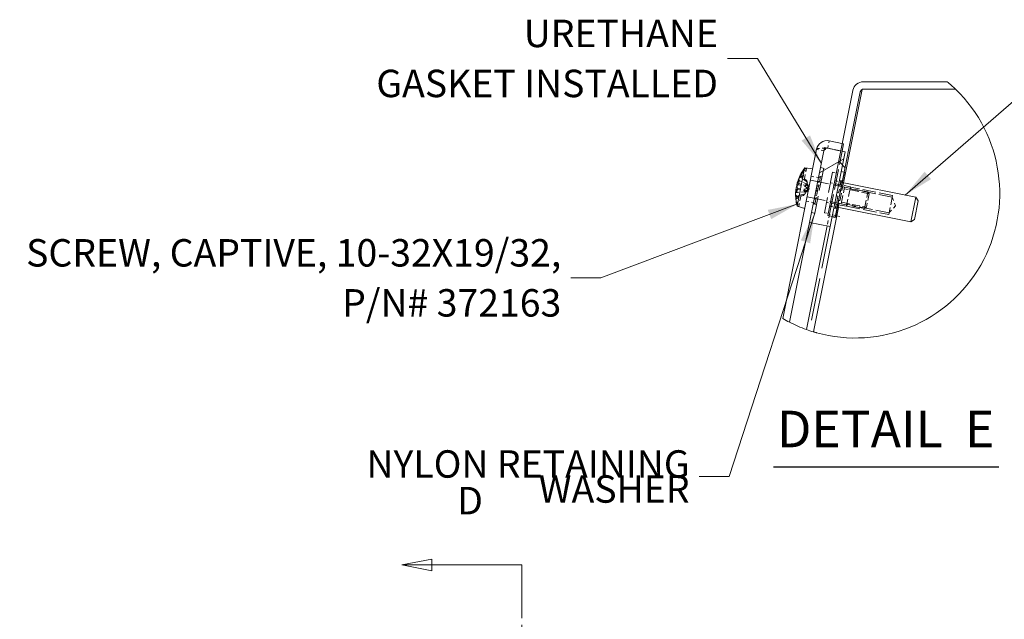
# Model space of a CAD drawing. Units: inches. Extents: x 6 to 181, y 17 to 110.
# Drawn here: x 81 to 117, y 83 to 105 of the extents above; entities that cross this region are included whole.
import ezdxf

# ---------------------------------------------------------------- set-up
doc = ezdxf.new("R2010")
doc.units = ezdxf.units.IN
doc.header["$LTSCALE"] = 11.111111
doc.header["$MEASUREMENT"] = 0
doc.linetypes.add('DASHED', pattern=[0.2067, 0.1654, -0.0413])
doc.linetypes.add('DOUBLE_DASH_CHAIN', pattern=[1.2403, 0.6614, -0.0827, 0.1654, -0.0827, 0.1654, -0.0827])
for name, color, linetype, lineweight in [('Break Line (ANSI)', 7, 'Continuous', 5), ('Hatch (ANSI)', 7, 'Continuous', 5), ('Hidden (ANSI)', 7, 'DASHED', 5), ('Hidden Narrow (ANSI)', 7, 'DASHED', 5), ('Section Line (ANSI)', 7, 'DOUBLE_DASH_CHAIN', 5), ('Symbol (ANSI)', 7, 'Continuous', 5), ('Visible (ANSI)', 7, 'Continuous', 5)]:
    doc.layers.add(name, color=color, linetype=linetype, lineweight=lineweight)
doc.styles.add('ROMANS', font='romans.shx')
doc.styles.add('Text Style168', font='tahoma.ttf')
doc.dimstyles.new('Default (ANSI)$7', dxfattribs={"dimscale": 11.111111, "dimtxt": 0.09, "dimasz": 0.098425, "dimexe": 0.125, "dimexo": 0.0625, "dimgap": 0.031496, "dimtad": 0, "dimtih": 1, "dimtoh": 1, "dimrnd": 1e-08, "dimzin": 0, "dimdsep": 46, "dimtxsty": 'ROMANS', "dimcen": 0.09, "dimdle": 0.393701, "dimclrd": 256, "dimclre": 256, "dimclrt": 256, "dimadec": 0, "dimazin": 0, "dimtfac": 1.111111, "dimtofl": 0, "dimtmove": 0, "dimatfit": 3, "dimfxl": 1, "dimtolj": 1, "dimtzin": 0, "dimlwd": -1, "dimlwe": -1, "dimarcsym": 0})

# ---------------------------------------------------------------- blocks, each defined once
blk = doc.blocks.new('2dTransSection0')
at = {"layer": 'Section Line (ANSI)', "linetype": 'Continuous'}
for p, q in [((8.6678, 7.6798), (8.5698, 7.6603)), ((8.6678, 7.6603), (8.5698, 7.6603)), ((8.5698, 7.6603), (8.6678, 7.6408)), ((8.6678, 7.6408), (8.6678, 7.6798)), ((8.9635, 7.6603), (8.6678, 7.6603)), ((8.9635, 7.6603), (8.9635, 7.6443))]:
    blk.add_line(p, q, dxfattribs=at)
at = {"layer": 'Section Line (ANSI)', "linetype": 'DOUBLE_DASH_CHAIN', "ltscale": 0.023764}
blk.add_line((8.9635, 7.6603), (8.9635, 5.1684), dxfattribs=at)
at = {"layer": 'Section Line (ANSI)', "linetype": 'Continuous', "flags": 128}
blk.add_lwpolyline([(8.6678, 7.6798), (8.5698, 7.6603), (8.6678, 7.6408), (8.6678, 7.6798)], dxfattribs=at)
at = {"layer": 'Section Line (ANSI)'}
blk.add_solid([(8.6678, 7.6798), (8.5698, 7.6603), (8.6678, 7.6408), (8.6678, 7.6798)], dxfattribs=at)
at = {"layer": 'Section Line (ANSI)', "insert": (8.7511, 7.7981), "char_height": 0.09, "attachment_point": 7, "style": 'ROMANS'}
blk.add_mtext('D', dxfattribs=at)

msp = doc.modelspace()

# ---------------------------------------------------------------- hatches: boundary and pattern name
at = {"layer": 'Hatch (ANSI)'}
h = msp.add_hatch(dxfattribs=at)
h.set_pattern_fill('ANSI31', color=256, scale=41.152, angle=90, style=0)
edge = h.paths.add_edge_path()
edge.add_ellipse((111.746, 98.658), major_axis=(3.353, 4.068), ratio=1, start_angle=355.5246, end_angle=360)
edge.add_line((115.1, 102.726), (112.046, 102.726))
edge.add_ellipse((112.046, 102.337), major_axis=(0, 0.39), ratio=1, start_angle=0, end_angle=78.6774)
edge.add_line((111.664, 102.413), (111.276, 100.475))
edge.add_line((111.276, 100.475), (111.222, 100.206))
edge.add_line((111.222, 100.206), (110.749, 97.846))
edge.add_line((110.749, 97.846), (110.91, 97.814))
edge.add_line((110.91, 97.814), (111.018, 97.793))
edge.add_line((111.018, 97.793), (111.932, 102.359))
edge.add_ellipse((112.046, 102.337), major_axis=(-0.113, 0.023), ratio=1, start_angle=281.3226, end_angle=360, ccw=False)
edge.add_line((112.046, 102.452), (115.407, 102.452))
h = msp.add_hatch(dxfattribs=at)
h.set_pattern_fill('ANSI31', color=256, scale=41.152, angle=-15, style=0)
h.paths.add_polyline_path([(110.63, 100.325), (110.607, 100.211), (110.085, 97.601), (110.837, 97.45), (110.91, 97.814), (111.383, 100.174), (111.269, 100.197), (111.222, 100.206), (110.744, 100.302)])

# ---------------------------------------------------------------- linework, layer by layer
at = {"layer": 'Break Line (ANSI)'}
for start, end in [(46.0266, 50.502), (254.543, 46.0266), (239.9142, 243.0326), (243.0326, 250.2803), (250.2803, 253.2808)]:
    msp.add_arc((111.746, 98.658), 5.272, start, end, dxfattribs=at)
msp.add_open_spline([(110.341, 93.577), (110.327, 93.58), (110.312, 93.585), (110.285, 93.592), (110.272, 93.596), (110.252, 93.602), (110.244, 93.604), (110.232, 93.608), (110.23, 93.609), (110.23, 93.609)], degree=3, knots=[0.1197176, 0.1197176, 0.1197176, 0.1197176, 0.1497188, 0.1497188, 0.17972, 0.17972, 0.2096183, 0.2096183, 0.2395167, 0.2395167, 0.2395167, 0.2395167], dxfattribs=at)
at = {"layer": 'Hidden (ANSI)', "ltscale": 0.00168}
msp.add_line((112, 102.452), (111.998, 102.442), dxfattribs=at)
at = {"layer": 'Hidden (ANSI)', "ltscale": 0.007687}
msp.add_line((112.046, 102.452), (112, 102.452), dxfattribs=at)
at = {"layer": 'Hidden (ANSI)', "ltscale": 0.046883}
for p, q in [((110.744, 100.302), (110.797, 100.571)), ((110.607, 100.211), (110.339, 100.265)), ((110.142, 99.286), (110.411, 99.232)), ((111.002, 99.11), (111.271, 99.056)), ((111.005, 99.126), (111.274, 99.073)), ((109.961, 98.378), (110.229, 98.324)), ((110.819, 98.193), (111.087, 98.139)), ((110.822, 98.209), (111.091, 98.156))]:
    msp.add_line(p, q, dxfattribs=at)
at = {"layer": 'Hidden (ANSI)', "ltscale": 0.091802}
msp.add_line((110.743, 100.3), (111.269, 100.194), dxfattribs=at)
at = {"layer": 'Hidden (ANSI)', "ltscale": 0.401905}
msp.add_line((110.808, 97.895), (111.269, 100.194), dxfattribs=at)
at = {"layer": 'Hidden (ANSI)', "ltscale": 0.030957}
msp.add_line((109.892, 99.505), (109.904, 99.568), dxfattribs=at)
at = {"layer": 'Hidden (ANSI)', "ltscale": 0.047914}
for p, q in [((109.905, 99.243), (109.956, 99.498)), ((109.695, 98.19), (109.746, 98.449))]:
    msp.add_line(p, q, dxfattribs=at)
at = {"layer": 'Hidden (ANSI)', "ltscale": 0.451675}
for p, q in [((110.601, 99.577), (110.272, 97.932)), ((111.354, 99.426), (111.024, 97.781))]:
    msp.add_line(p, q, dxfattribs=at)
at = {"layer": 'Hidden (ANSI)', "ltscale": 0.020217}
for p, q in [((110.485, 99.6), (110.601, 99.577)), ((111.174, 99.132), (111.29, 99.109)), ((111.238, 99.45), (111.354, 99.426)), ((110.972, 98.122), (111.088, 98.099)), ((110.156, 97.955), (110.272, 97.932)), ((110.908, 97.804), (111.024, 97.781))]:
    msp.add_line(p, q, dxfattribs=at)
at = {"layer": 'Hidden (ANSI)', "ltscale": 0.028}
msp.add_line((109.709, 99.133), (109.679, 98.983), dxfattribs=at)
at = {"layer": 'Hidden (ANSI)', "ltscale": 0.046293}
for p, q in [((109.95, 99.004), (109.726, 99.115)), ((109.67, 98.84), (109.912, 98.811)), ((109.697, 98.971), (109.93, 98.905)), ((109.892, 98.711), (109.641, 98.695))]:
    msp.add_line(p, q, dxfattribs=at)
at = {"layer": 'Hidden (ANSI)', "ltscale": 0.002514}
for p, q in [((109.73, 99.261), (109.74, 99.25)), ((109.592, 98.509), (109.578, 98.502)), ((109.59, 98.559), (109.603, 98.565))]:
    msp.add_line(p, q, dxfattribs=at)
at = {"layer": 'Hidden (ANSI)', "ltscale": 0.029002}
for p, q in [((109.739, 99.277), (109.905, 99.243)), ((109.58, 98.482), (109.746, 98.449)), ((109.592, 98.541), (109.758, 98.508))]:
    msp.add_line(p, q, dxfattribs=at)
at = {"layer": 'Hidden (ANSI)', "ltscale": 0.028888}
for p, q in [((109.886, 99.147), (109.75, 99.239)), ((109.761, 99.295), (109.895, 99.192)), ((109.606, 98.516), (109.769, 98.559)), ((109.777, 98.604), (109.617, 98.571))]:
    msp.add_line(p, q, dxfattribs=at)
at = {"layer": 'Hidden (ANSI)', "ltscale": 0.025842}
for p, q in [((109.75, 99.239), (109.899, 99.21)), ((109.761, 99.295), (109.91, 99.265)), ((109.606, 98.516), (109.754, 98.486)), ((109.617, 98.571), (109.765, 98.541))]:
    msp.add_line(p, q, dxfattribs=at)
at = {"layer": 'Hidden (ANSI)', "ltscale": 0.025629}
msp.add_line((109.77, 99.332), (109.917, 99.302), dxfattribs=at)
at = {"layer": 'Hidden (ANSI)', "ltscale": 0.012835}
for p, q in [((109.886, 99.147), (109.899, 99.21)), ((109.754, 98.486), (109.769, 98.559))]:
    msp.add_line(p, q, dxfattribs=at)
at = {"layer": 'Hidden (ANSI)', "ltscale": 0.017305}
for p, q in [((109.968, 99.092), (109.886, 99.147)), ((109.895, 99.192), (109.975, 99.13)), ((109.769, 98.559), (109.866, 98.585)), ((109.874, 98.623), (109.777, 98.604))]:
    msp.add_line(p, q, dxfattribs=at)
at = {"layer": 'Hidden (ANSI)', "ltscale": 0.006599}
for p, q in [((109.899, 99.21), (109.905, 99.243)), ((109.746, 98.449), (109.754, 98.486))]:
    msp.add_line(p, q, dxfattribs=at)
at = {"layer": 'Hidden (ANSI)', "ltscale": 0.018568}
for p, q in [((109.968, 99.092), (109.975, 99.13)), ((109.892, 98.711), (109.912, 98.811)), ((109.93, 98.905), (109.95, 99.004)), ((109.866, 98.585), (109.874, 98.623))]:
    msp.add_line(p, q, dxfattribs=at)
at = {"layer": 'Hidden (ANSI)', "ltscale": 0.36711}
for p, q in [((110.112, 99.136), (112.213, 98.715)), ((109.991, 98.527), (112.091, 98.107))]:
    msp.add_line(p, q, dxfattribs=at)
at = {"layer": 'Hidden (ANSI)', "ltscale": 0.010058}
for p, q in [((110.443, 99.091), (110.385, 99.103)), ((110.385, 99.102), (110.443, 99.091)), ((110.473, 99.238), (110.415, 99.249)), ((110.479, 99.268), (110.421, 99.279)), ((110.479, 99.271), (110.538, 99.259)), ((111.231, 99.116), (111.173, 99.128)), ((110.318, 98.764), (110.376, 98.752)), ((110.323, 98.792), (110.381, 98.78)), ((110.39, 98.823), (110.332, 98.835)), ((110.406, 98.903), (110.348, 98.915)), ((110.415, 98.947), (110.356, 98.958)), ((110.437, 99.061), (110.379, 99.072)), ((111.137, 98.946), (111.195, 98.934)), ((110.255, 98.453), (110.313, 98.441)), ((110.313, 98.441), (110.255, 98.453)), ((110.319, 98.472), (110.261, 98.483)), ((110.342, 98.586), (110.284, 98.597)), ((110.351, 98.629), (110.293, 98.64)), ((110.367, 98.709), (110.309, 98.721)), ((111.118, 98.552), (111.06, 98.563)), ((111.144, 98.679), (111.086, 98.691)), ((110.278, 98.265), (110.22, 98.276)), ((110.284, 98.295), (110.226, 98.306)), ((110.277, 98.261), (110.335, 98.25)), ((111.031, 98.115), (110.973, 98.126)), ((111.067, 98.297), (111.009, 98.308))]:
    msp.add_line(p, q, dxfattribs=at)
at = {"layer": 'Hidden (ANSI)', "ltscale": 0.106266}
msp.add_line((110.479, 99.271), (110.415, 98.947), dxfattribs=at)
at = {"layer": 'Hidden (ANSI)', "ltscale": 0.404803}
msp.add_line((110.922, 99.425), (110.626, 97.95), dxfattribs=at)
at = {"layer": 'Hidden (ANSI)', "ltscale": 0.024026}
for p, q in [((110.922, 99.425), (111.06, 99.397)), ((110.626, 97.95), (110.764, 97.923))]:
    msp.add_line(p, q, dxfattribs=at)
at = {"layer": 'Hidden (ANSI)', "ltscale": 0.116244}
for p, q in [((111.231, 99.116), (111.144, 98.679)), ((110.39, 98.823), (110.284, 98.295)), ((111.118, 98.552), (111.031, 98.115))]:
    msp.add_line(p, q, dxfattribs=at)
at = {"layer": 'Hidden (ANSI)', "ltscale": 0.069432}
msp.add_line((109.637, 99.033), (110.026, 98.919), dxfattribs=at)
at = {"layer": 'Hidden (ANSI)', "ltscale": 0.060544}
msp.add_line((109.643, 98.8), (109.994, 98.761), dxfattribs=at)
at = {"layer": 'Hidden (ANSI)', "ltscale": 0.000181114}
msp.add_line((109.65, 98.835), (109.649, 98.833), dxfattribs=at)
at = {"layer": 'Hidden (ANSI)', "ltscale": 0.023893}
for q in [(109.979, 98.72), (110.028, 98.962)]:
    msp.add_line((110.068, 98.828), q, dxfattribs=at)
at = {"layer": 'Hidden (ANSI)', "ltscale": 0.014672}
msp.add_line((110.406, 98.903), (110.39, 98.823), dxfattribs=at)
at = {"layer": 'Hidden (ANSI)', "ltscale": 0.031722}
msp.add_line((110.415, 98.947), (110.406, 98.903), dxfattribs=at)
at = {"layer": 'Hidden (ANSI)', "ltscale": 0.12688}
for p, q in [((111.572, 98.898), (110.845, 99.043)), ((111.429, 98.186), (110.703, 98.332))]:
    msp.add_line(p, q, dxfattribs=at)
at = {"layer": 'Hidden (ANSI)', "ltscale": 0.157355}
msp.add_line((111.318, 99.047), (111.138, 98.146), dxfattribs=at)
at = {"layer": 'Hidden (ANSI)', "ltscale": 0.166947}
for p, q in [((111.24, 98.277), (111.362, 98.886)), ((112.091, 98.107), (112.213, 98.715))]:
    msp.add_line(p, q, dxfattribs=at)
at = {"layer": 'Hidden (ANSI)', "ltscale": 0.19537}
msp.add_line((111.572, 98.898), (111.429, 98.186), dxfattribs=at)
at = {"layer": 'Hidden (ANSI)', "ltscale": 0.269732}
for p, q in [((113.101, 98.516), (111.557, 98.825)), ((112.987, 97.95), (111.444, 98.259))]:
    msp.add_line(p, q, dxfattribs=at)
at = {"layer": 'Hidden (ANSI)', "ltscale": 0.021772}
msp.add_line((109.777, 98.604), (109.769, 98.559), dxfattribs=at)
at = {"layer": 'Hidden (ANSI)', "ltscale": 0.135782}
msp.add_line((112.258, 98.647), (112.159, 98.152), dxfattribs=at)
at = {"layer": 'Hidden (ANSI)', "ltscale": 0.013929}
for p, q in [((112.258, 98.647), (112.213, 98.715)), ((112.159, 98.152), (112.091, 98.107))]:
    msp.add_line(p, q, dxfattribs=at)
at = {"layer": 'Hidden (ANSI)', "ltscale": 0.189386}
msp.add_line((113.113, 98.578), (112.975, 97.888), dxfattribs=at)
at = {"layer": 'Hidden (ANSI)', "ltscale": 0.057674}
for q in [(113.101, 98.516), (112.987, 97.95)]:
    msp.add_line((113.214, 98.199), q, dxfattribs=at)
at = {"layer": 'Hidden (ANSI)', "ltscale": 0.011054}
for p, q in [((109.632, 98.208), (109.695, 98.19)), ((109.707, 98.253), (109.645, 98.271))]:
    msp.add_line(p, q, dxfattribs=at)
at = {"layer": 'Hidden (ANSI)', "ltscale": 0.009878}
msp.add_line((110.278, 98.265), (110.277, 98.261), dxfattribs=at)
at = {"layer": 'Hidden (ANSI)', "ltscale": 0.005321}
msp.add_line((110.284, 98.295), (110.278, 98.265), dxfattribs=at)
at = {"layer": 'Hidden (ANSI)', "ltscale": 0.07362}
msp.add_line((110.808, 97.895), (110.724, 97.473), dxfattribs=at)
at = {"layer": 'Hidden (ANSI)', "ltscale": 0.038573}
msp.add_line((111.03, 97.851), (110.808, 97.895), dxfattribs=at)
at = {"layer": 'Hidden (ANSI)', "ltscale": 0.842278}
msp.add_line((110.837, 97.45), (110.078, 93.657), dxfattribs=at)
at = {"layer": 'Hidden (ANSI)', "ltscale": 0.052593}
msp.add_ellipse((111.167, 98.546), major_axis=(-1.542, 0.464), ratio=0.382632, start_param=6.043825, end_param=6.234784, dxfattribs=at)
at = {"layer": 'Hidden (ANSI)', "ltscale": 0.045398}
msp.add_ellipse((111.174, 98.581), major_axis=(-1.469, 0.659), ratio=0.919781, start_param=0.303398, end_param=0.468284, dxfattribs=at)
at = {"layer": 'Hidden (ANSI)', "ltscale": 0.039987}
msp.add_ellipse((111.191, 98.667), major_axis=(-1.601, 0.169), ratio=0.326904, start_param=5.977316, end_param=6.122593, dxfattribs=at)
at = {"layer": 'Hidden (ANSI)', "ltscale": 0.036169}
msp.add_ellipse((111.183, 98.627), major_axis=(-1.607, -0.101), ratio=0.94103, start_param=6.167696, end_param=6.299135, dxfattribs=at)
at = {"layer": 'Hidden (ANSI)', "ltscale": 0.003356}
for centre, ratio in [((111.183, 98.599), 0.974101), ((111.187, 98.616), 0.877349)]:
    msp.add_ellipse(centre, major_axis=(-1.58, 0.316), ratio=ratio, start_param=0.264765, end_param=0.277279, dxfattribs=at)
at = {"layer": 'Hidden (ANSI)', "ltscale": 0.05033}
for centre, ratio in [((111.18, 98.58), 0.942172), ((111.19, 98.632), 0.926109)]:
    msp.add_ellipse(centre, major_axis=(-1.578, 0.316), ratio=ratio, start_param=0.273918, end_param=0.456716, dxfattribs=at)
at = {"layer": 'Hidden (ANSI)', "ltscale": 0.106503}
msp.add_open_spline([(110.743, 100.3), (110.598, 100.302), (110.457, 100.303), (110.388, 100.29), (110.358, 100.285), (110.341, 100.276), (110.339, 100.265)], degree=3, knots=[0, 0, 0, 0, 1.095058, 1.095058, 1.095058, 1.570796, 1.570796, 1.570796, 1.570796], dxfattribs=at)
at = {"layer": 'Hidden (ANSI)', "ltscale": 0.036452}
msp.add_open_spline([(110.607, 100.211), (110.614, 100.246), (110.669, 100.272), (110.732, 100.295), (110.736, 100.297), (110.739, 100.298), (110.743, 100.3)], degree=3, knots=[0, 0, 0, 0, 1.483475, 1.483475, 1.483475, 1.570796, 1.570796, 1.570796, 1.570796], dxfattribs=at)
at = {"layer": 'Hidden (ANSI)', "ltscale": 0.008232}
for points, knots in [([(109.711, 99.136), (109.71, 99.135), (109.71, 99.134), (109.709, 99.131), (109.71, 99.129), (109.712, 99.125), (109.715, 99.122), (109.72, 99.119), (109.722, 99.117), (109.726, 99.115)], [0.02946189, 0.02946189, 0.02946189, 0.02946189, 0.03578156, 0.03578156, 0.04475722, 0.04475722, 0.05362937, 0.05362937, 0.06081184, 0.06081184, 0.06081184, 0.06081184]), ([(109.67, 98.84), (109.667, 98.84), (109.664, 98.84), (109.658, 98.84), (109.655, 98.839), (109.651, 98.838), (109.65, 98.836), (109.649, 98.834), (109.65, 98.833), (109.65, 98.831)], [0.08172985, 0.08172985, 0.08172985, 0.08172985, 0.08891232, 0.08891232, 0.09778447, 0.09778447, 0.10676013, 0.10676013, 0.1130798, 0.1130798, 0.1130798, 0.1130798]), ([(109.697, 98.971), (109.693, 98.972), (109.69, 98.973), (109.685, 98.975), (109.683, 98.977), (109.68, 98.98), (109.679, 98.982), (109.68, 98.984), (109.68, 98.985), (109.681, 98.986)], [0.08172985, 0.08172985, 0.08172985, 0.08172985, 0.08891232, 0.08891232, 0.09778447, 0.09778447, 0.10676013, 0.10676013, 0.1130798, 0.1130798, 0.1130798, 0.1130798])]:
    msp.add_open_spline(points, degree=3, knots=knots, dxfattribs=at)
at = {"layer": 'Hidden (ANSI)', "ltscale": 0.002603}
for points, knots in [([(109.74, 99.25), (109.741, 99.249), (109.742, 99.248), (109.745, 99.244), (109.747, 99.242), (109.75, 99.239)], [0.05012859, 0.05012859, 0.05012859, 0.05012859, 0.05309771, 0.05309771, 0.06031449, 0.06031449, 0.06031449, 0.06031449]), ([(109.74, 99.25), (109.741, 99.249), (109.742, 99.248), (109.745, 99.244), (109.747, 99.242), (109.75, 99.239)], [0.05062207, 0.05062207, 0.05062207, 0.05062207, 0.05362937, 0.05362937, 0.06081184, 0.06081184, 0.06081184, 0.06081184]), ([(109.606, 98.516), (109.602, 98.515), (109.598, 98.513), (109.594, 98.511), (109.593, 98.51), (109.592, 98.509)], [0.08123708, 0.08123708, 0.08123708, 0.08123708, 0.08845387, 0.08845387, 0.09142298, 0.09142298, 0.09142298, 0.09142298]), ([(109.603, 98.565), (109.604, 98.566), (109.605, 98.567), (109.609, 98.569), (109.613, 98.57), (109.617, 98.571)], [0.05062207, 0.05062207, 0.05062207, 0.05062207, 0.05362937, 0.05362937, 0.06081184, 0.06081184, 0.06081184, 0.06081184]), ([(109.603, 98.565), (109.604, 98.566), (109.605, 98.567), (109.609, 98.569), (109.613, 98.57), (109.617, 98.571)], [0.05012859, 0.05012859, 0.05012859, 0.05012859, 0.05309771, 0.05309771, 0.06031449, 0.06031449, 0.06031449, 0.06031449])]:
    msp.add_open_spline(points, degree=3, knots=knots, dxfattribs=at)
at = {"layer": 'Hidden (ANSI)', "ltscale": 0.002604}
for points in [[(109.761, 99.295), (109.758, 99.297), (109.756, 99.3), (109.753, 99.304), (109.752, 99.305), (109.751, 99.306)], [(109.606, 98.516), (109.602, 98.515), (109.598, 98.513), (109.594, 98.511), (109.593, 98.51), (109.592, 98.509)]]:
    msp.add_open_spline(points, degree=3, knots=[0.08172985, 0.08172985, 0.08172985, 0.08172985, 0.08891232, 0.08891232, 0.09191962, 0.09191962, 0.09191962, 0.09191962], dxfattribs=at)
at = {"layer": 'Hidden (ANSI)', "ltscale": 0.001909}
msp.add_open_spline([(109.761, 99.295), (109.758, 99.297), (109.756, 99.3), (109.754, 99.303), (109.754, 99.303), (109.753, 99.303)], degree=3, knots=[0.081237083, 0.081237083, 0.081237083, 0.081237083, 0.088453868, 0.088453868, 0.088783556, 0.088783556, 0.088783556, 0.088783556], dxfattribs=at)
at = {"layer": 'Hidden (ANSI)', "ltscale": 0.027425}
for points, weights in [([(109.975, 99.13), (110.007, 99.031), (110.022, 98.982)], [1, 1.43005778529, 1.81116504856]), ([(109.977, 98.756), (109.949, 98.741), (109.892, 98.711)], [1.81116504856, 1.43005778529, 1]), ([(109.912, 98.811), (109.966, 98.827), (109.993, 98.836)], [1, 1.43005778529, 1.81116504856]), ([(109.93, 98.905), (109.974, 98.869), (109.996, 98.85)], [1, 1.43005778529, 1.81116504856]), ([(110.011, 98.93), (109.991, 98.954), (109.95, 99.004)], [1.81116504856, 1.43005778529, 1]), ([(110.016, 98.951), (110, 98.998), (109.968, 99.092)], [1.81116504856, 1.43005778529, 1]), ([(109.866, 98.585), (109.933, 98.665), (109.966, 98.704)], [1, 1.43005778529, 1.81116504856]), ([(109.972, 98.735), (109.94, 98.697), (109.874, 98.623)], [1.81116504856, 1.43005778529, 1])]:
    msp.add_rational_spline(points, weights, degree=2, dxfattribs=at)
at = {"layer": 'Hidden (ANSI)', "ltscale": 0.003608}
msp.add_open_spline([(109.634, 99.033), (109.634, 99.033), (109.634, 99.034), (109.635, 99.036), (109.636, 99.037), (109.636, 99.037)], degree=3, knots=[0.04447615, 0.04447615, 0.04447615, 0.04447615, 0.05657382, 0.05657382, 0.05880976, 0.05880976, 0.05880976, 0.05880976], dxfattribs=at)
at = {"layer": 'Hidden (ANSI)', "ltscale": 0.02673}
for points in [[(109.966, 98.704), (109.973, 98.713), (109.98, 98.721), (109.989, 98.732), (109.993, 98.737), (109.998, 98.746), (110, 98.75), (110.001, 98.755), (110.001, 98.758), (109.997, 98.761), (109.995, 98.761), (109.988, 98.761), (109.982, 98.759), (109.977, 98.756)], [(109.996, 98.85), (110, 98.847), (110.004, 98.841), (110.009, 98.831), (110.01, 98.825), (110.012, 98.813), (110.011, 98.806), (110.009, 98.793), (110.006, 98.786), (110, 98.772), (109.996, 98.766), (109.986, 98.751), (109.979, 98.742), (109.972, 98.735)], [(109.993, 98.836), (109.998, 98.837), (110.004, 98.841), (110.012, 98.849), (110.016, 98.853), (110.022, 98.864), (110.024, 98.87), (110.027, 98.883), (110.027, 98.891), (110.027, 98.906), (110.025, 98.914), (110.022, 98.931), (110.019, 98.942), (110.016, 98.951)], [(110.022, 98.982), (110.025, 98.971), (110.028, 98.962), (110.032, 98.947), (110.034, 98.941), (110.035, 98.931), (110.036, 98.927), (110.034, 98.921), (110.033, 98.919), (110.029, 98.918), (110.026, 98.918), (110.02, 98.921), (110.016, 98.925), (110.011, 98.93)]]:
    msp.add_open_spline(points, degree=3, knots=[0.264127, 0.264127, 0.264127, 0.264127, 0.2852465, 0.2852465, 0.3001456, 0.3001456, 0.3150448, 0.3150448, 0.3299439, 0.3299439, 0.344843, 0.344843, 0.3659625, 0.3659625, 0.3659625, 0.3659625], dxfattribs=at)
at = {"layer": 'Hidden (ANSI)', "ltscale": 0.006545}
msp.add_open_spline([(109.62, 98.686), (109.62, 98.687), (109.622, 98.689), (109.625, 98.692), (109.629, 98.693), (109.635, 98.694), (109.638, 98.695), (109.641, 98.695)], degree=3, knots=[0.03578156, 0.03578156, 0.03578156, 0.03578156, 0.04475722, 0.04475722, 0.05362937, 0.05362937, 0.06081184, 0.06081184, 0.06081184, 0.06081184], dxfattribs=at)
at = {"layer": 'Hidden Narrow (ANSI)', "ltscale": 0.158609}
for p, q in [((112.258, 98.647), (111.35, 98.829)), ((111.251, 98.334), (112.159, 98.152))]:
    msp.add_line(p, q, dxfattribs=at)
at = {"layer": 'Hidden Narrow (ANSI)', "ltscale": 0.269732}
for p, q in [((113.113, 98.578), (111.569, 98.887)), ((111.431, 98.197), (112.975, 97.888))]:
    msp.add_line(p, q, dxfattribs=at)
at = {"layer": 'Symbol (ANSI)', "lineweight": 30}
msp.add_line((108.766, 88.686), (116.979, 88.686), dxfattribs=at)
at = {"layer": 'Visible (ANSI)'}
for p, q in [((115.1, 102.726), (112.046, 102.726)), ((111.664, 102.413), (110.749, 97.846)), ((111.018, 97.793), (111.932, 102.359)), ((111.998, 102.442), (111.318, 99.047)), ((112.046, 102.452), (115.407, 102.452)), ((111.323, 100.466), (110.797, 100.571)), ((110.339, 100.265), (109.103, 94.096)), ((109.355, 93.959), (110.607, 100.211)), ((110.63, 100.325), (110.085, 97.601)), ((111.383, 100.174), (110.63, 100.325)), ((110.744, 100.302), (111.269, 100.197)), ((111.269, 100.197), (111.323, 100.466)), ((110.837, 97.45), (111.383, 100.174)), ((109.628, 98.189), (109.892, 99.505)), ((109.956, 99.498), (109.892, 99.505)), ((109.904, 99.568), (109.908, 99.588)), ((109.904, 99.568), (109.969, 99.561)), ((109.908, 99.588), (110.197, 99.556)), ((109.956, 99.498), (109.969, 99.561)), ((109.751, 99.306), (109.742, 99.318)), ((109.751, 99.335), (109.77, 99.332)), ((109.588, 98.806), (109.643, 98.8)), ((109.649, 98.833), (109.62, 98.686)), ((109.634, 99.033), (109.637, 99.033)), ((111.271, 99.056), (113.955, 98.519)), ((113.774, 97.618), (113.955, 98.519)), ((114.042, 98.388), (113.905, 97.705)), ((114.042, 98.388), (113.955, 98.519)), ((109.628, 98.189), (109.906, 98.107)), ((111.138, 98.146), (111.077, 97.842)), ((111.091, 98.156), (113.774, 97.618)), ((111.077, 97.841), (110.23, 93.609)), ((110.749, 97.846), (111.018, 97.793)), ((111.077, 97.841), (111.03, 97.851)), ((111.077, 97.842), (111.191, 97.819)), ((111.077, 97.841), (111.191, 97.818)), ((111.191, 97.819), (111.191, 97.818)), ((111.191, 97.818), (111.191, 97.818)), ((113.905, 97.705), (113.774, 97.618)), ((110.724, 97.473), (109.967, 93.695)), ((110.085, 97.601), (110.837, 97.45))]:
    msp.add_line(p, q, dxfattribs=at)
for centre, radius, start, end in [((112.046, 102.337), 0.39, 90, 168.6774), ((112.046, 102.337), 0.116, 90, 168.6774), ((110.721, 100.189), 0.39, 78.6774, 168.6774), ((110.721, 100.189), 0.116, 78.6774, 168.6774), ((111.185, 98.605), 1.611, 142.3855, 160.7767), ((111.185, 98.605), 1.611, 176.578, 194.9693)]:
    msp.add_arc(centre, radius, start, end, dxfattribs=at)
for centre, major_axis, ratio, start_param, end_param in [((111.179, 98.577), (-1.578, 0.316), 0.926109, 5.826469, 6.009268), ((111.189, 98.629), (-1.578, 0.316), 0.942172, 5.826469, 6.009268), ((111.184, 98.631), (-1.609, -0.042), 0.919781, 5.814901, 5.992023), ((111.175, 98.584), (-1.444, 0.712), 0.94103, 6.267235, 6.444357), ((111.182, 98.593), (-1.58, 0.316), 0.877349, 6.005906, 6.01842), ((111.186, 98.61), (-1.58, 0.316), 0.974101, 6.005906, 6.01842), ((111.183, 98.627), (-1.607, -0.101), 0.94103, 6.122014, 6.167696), ((111.191, 98.666), (-1.601, 0.166), 0.382632, 0.048401, 0.23936), ((111.174, 98.581), (-1.469, 0.659), 0.919781, 0.291162, 0.303398), ((111.191, 98.667), (-1.601, 0.169), 0.326904, 6.122593, 6.168275), ((111.167, 98.544), (-1.542, 0.46), 0.326904, 0.11491, 0.305869)]:
    msp.add_ellipse(centre, major_axis=major_axis, ratio=ratio, start_param=start_param, end_param=end_param, dxfattribs=at)
for points in [[(109.753, 99.303), (109.753, 99.304), (109.752, 99.305), (109.751, 99.306)], [(109.62, 98.682), (109.62, 98.683), (109.62, 98.684), (109.62, 98.686)]]:
    msp.add_open_spline(points, degree=3, dxfattribs=at)
for points, knots in [([(109.582, 98.77), (109.583, 98.776), (109.584, 98.783), (109.585, 98.794), (109.586, 98.798), (109.587, 98.804), (109.587, 98.806), (109.588, 98.806), (109.588, 98.805), (109.589, 98.803), (109.589, 98.802), (109.589, 98.802)], [0, 0, 0, 0, 0.0141483, 0.0141483, 0.0282966, 0.0282966, 0.04243521, 0.04243521, 0.05657382, 0.05657382, 0.05880976, 0.05880976, 0.05880976, 0.05880976]), ([(109.607, 98.895), (109.606, 98.893), (109.605, 98.89), (109.602, 98.88), (109.601, 98.874), (109.599, 98.862), (109.597, 98.855), (109.595, 98.841), (109.594, 98.834), (109.593, 98.826), (109.593, 98.825), (109.593, 98.824)], [0, 0, 0, 0, 0.0141483, 0.0141483, 0.0282966, 0.0282966, 0.04243521, 0.04243521, 0.05657382, 0.05657382, 0.05880976, 0.05880976, 0.05880976, 0.05880976]), ([(109.617, 98.944), (109.617, 98.946), (109.617, 98.95), (109.618, 98.96), (109.619, 98.965), (109.622, 98.978), (109.623, 98.985), (109.627, 98.999), (109.629, 99.006), (109.631, 99.013), (109.631, 99.014), (109.631, 99.015)], [0, 0, 0, 0, 0.0141483, 0.0141483, 0.0282966, 0.0282966, 0.04243521, 0.04243521, 0.05657382, 0.05657382, 0.05880976, 0.05880976, 0.05880976, 0.05880976]), ([(109.642, 99.069), (109.64, 99.063), (109.639, 99.057), (109.636, 99.046), (109.635, 99.042), (109.633, 99.036), (109.633, 99.034), (109.633, 99.034), (109.633, 99.034), (109.634, 99.033)], [0, 0, 0, 0, 0.0141483, 0.0141483, 0.0282966, 0.0282966, 0.04243521, 0.04243521, 0.04447615, 0.04447615, 0.04447615, 0.04447615])]:
    msp.add_open_spline(points, degree=3, knots=knots, dxfattribs=at)

# ---------------------------------------------------------------- block references
at = {"layer": 'Section Line (ANSI)', "xscale": 11.11111111111111, "yscale": 11.11111111111111, "zscale": 11.11111111111111}
msp.add_blockref('2dTransSection0', (0, 0), dxfattribs=at)

# ---------------------------------------------------------------- texts
at = {"layer": 'Symbol (ANSI)', "char_height": 1, "attachment_point": 6, "style": 'ROMANS'}
for s, insert, width, line_spacing_factor in [('{\\fRomanS|b0|i0;\\H1.0000;URETHANE \\P\\fRomanS|b0|i0;\\H1.0000;GASKET INSTALLED}', (106.743, 103.576), 14.28914, 1.093904), ('{\\fRomanS|b0|i0;\\H1.0000;SCREW, CAPTIVE, 10-32X19/32,\\P\\fromans|b0|i0;\\H1.0000;P/N# 372163}', (101.029, 95.579), 26.01198, 1.093904), ('{\\fRomanS|b0|i0;\\H1.0000;NYLON RETAINING \\P\\fRomanS|b0|i0;\\H1.0000;WASHER\\P}', (105.709, 88.339), 14.48003, 0.546952)]:
    msp.add_mtext(s, dxfattribs=dict(at, insert=insert, width=width, line_spacing_factor=line_spacing_factor))
at = {"layer": 'Symbol (ANSI)', "insert": (108.9, 88.986), "char_height": 1.3333, "attachment_point": 7, "style": 'Text Style168'}
msp.add_mtext('DETAIL  E', dxfattribs=at)

# ---------------------------------------------------------------- leaders
at = {"layer": 'Symbol (ANSI)', "annotation_type": 0, "has_hookline": 1}
for points, hookline_direction, text_width in [([(110.513, 99.742), (108.186, 103.576), (107.093, 103.576)], 1, 13.862), ([(113.57, 98.596), (118.154, 102.573), (119.248, 102.573)], 0, 18.541), ([(109.645, 98.271), (102.473, 95.579), (101.379, 95.579)], 1, 25.374), ([(110.272, 97.932), (107.153, 88.339), (106.059, 88.339)], 1, 12.993)]:
    msp.add_leader(points, dimstyle='Default (ANSI)$7', override={"dimtad": 0}, dxfattribs=dict(at, hookline_direction=hookline_direction, text_width=text_width))

doc.saveas('drawing.dxf')
